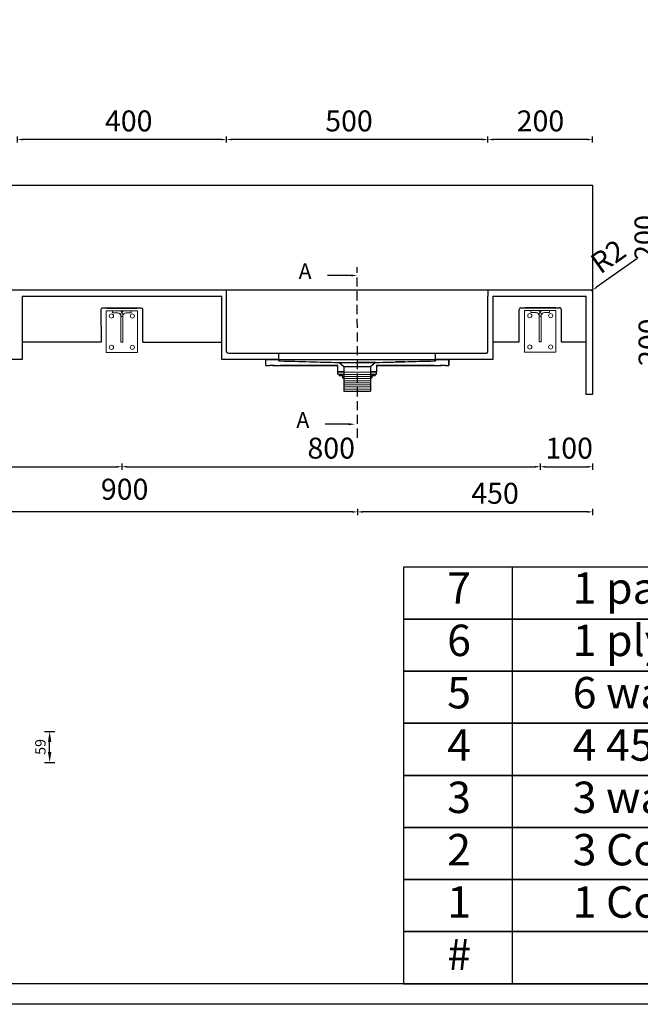
# Model space of a CAD drawing. Units: millimetres. Extents: x 1085 to 6431, y 828 to 4608.
# Drawn here: x 3190 to 4377, y 828 to 2710 of the extents above; entities that cross this region are included whole.
import ezdxf
from ezdxf import colors
from ezdxf.entities.mleader import LeaderData, LeaderLine
from ezdxf.math import Vec2, Vec3

# ---------------------------------------------------------------- set-up
doc = ezdxf.new("R2010")
doc.units = ezdxf.units.MM
doc.linetypes.add('DASHED', pattern=[0.75, 0.5, -0.25])
doc.styles.add('neu', font='arial.ttf')
doc.styles.get("Standard").update_dxf_attribs({"font": 'arial.ttf'})
doc.dimstyles.new('neu', dxfattribs={"dimscale": 5, "dimtxt": 4, "dimasz": 4, "dimexe": 2, "dimexo": 2, "dimgap": 1.5, "dimtad": 1, "dimdec": 0, "dimzin": 9, "dimtxsty": 'neu', "dimcen": 0, "dimclrd": 256, "dimclre": 256, "dimclrt": 256, "dimadec": 1, "dimazin": 0, "dimtfac": 1, "dimtdec": 0, "dimtmove": 0, "dimatfit": 3, "dimfxl": 0, "dimtolj": 1, "dimtzin": 0, "dimarcsym": 0})
doc.dimstyles.new('Washplane', dxfattribs={"dimtxt": 40, "dimasz": 10, "dimexe": 6, "dimexo": 6, "dimgap": 10, "dimtad": 1, "dimdec": 0, "dimdsep": 46, "dimtxsty": 'Standard', "dimcen": 1, "dimadec": 0, "dimazin": 0, "dimtfac": 1, "dimtdec": 0, "dimtmove": 0, "dimatfit": 3, "dimfxl": 0, "dimarcsym": 0})
doc.dimstyles.new('Washplane-01', dxfattribs={"dimtxt": 38, "dimasz": 30, "dimexe": 10, "dimexo": 10, "dimgap": 20, "dimtad": 1, "dimdec": 0, "dimdsep": 46, "dimtxsty": 'Standard', "dimcen": 20, "dimclrd": 256, "dimclrt": 256, "dimadec": 0, "dimazin": 0, "dimtfac": 1, "dimtdec": 0, "dimtmove": 0, "dimatfit": 3, "dimfxl": 0, "dimlwd": 25, "dimarcsym": 0})

# ---------------------------------------------------------------- blocks, each defined once
blk = doc.blocks.new('*D104')
at = {"color": 0, "lineweight": -2}
for p, q in [((2935.2, 1775.2), (2935.2, 1763.2)), ((3825.6, 1769.2), (2945.2, 1769.2)), ((3835.6, 1775.2), (3835.6, 1763.2))]:
    blk.add_line(p, q, dxfattribs=at)
at = {"color": 0}
for points in [[(2945.2, 1770.9), (2945.2, 1767.5), (2935.2, 1769.2)], [(3825.6, 1770.9), (3825.6, 1767.5), (3835.6, 1769.2)]]:
    blk.add_solid(points, dxfattribs=at)
at = {"layer": 'Defpoints', "color": 0}
for p in [(2935.2, 2054.8), (3835.6, 2054.8), (2935.2, 1769.2)]:
    blk.add_point(p, dxfattribs=at)
at = {"color": 0, "lineweight": -2, "insert": (3390.5, 1807.4), "char_height": 40, "attachment_point": 5}
blk.add_mtext('900', dxfattribs=at)
blk = doc.blocks.new('*D103')
at = {"lineweight": -2}
for p, q in [((3237.1, 1349.5), (3257.1, 1349.5)), ((3247.1, 1310.5), (3247.1, 1329.5)), ((3237.1, 1290.5), (3257.1, 1290.5))]:
    blk.add_line(p, q, dxfattribs=at)
for points in [[(3243.8, 1329.5), (3250.4, 1329.5), (3247.1, 1349.5)], [(3243.8, 1310.5), (3250.4, 1310.5), (3247.1, 1290.5)]]:
    blk.add_solid(points)
at = {"layer": 'Defpoints', "color": 0}
for p in [(3026.7, 1349.5), (3247.1, 1349.5), (3026.7, 1290.5)]:
    blk.add_point(p, dxfattribs=at)
at = {"lineweight": -2, "insert": (3229.4, 1320), "char_height": 20, "attachment_point": 5, "rotation": 90}
blk.add_mtext('\\A1;59', dxfattribs=at)
blk = doc.blocks.new('A$C3FD009C2')
at = {"lineweight": 9}
blk.add_line((28, 20), (32, 20), dxfattribs=at)
for points in [[(0, 80), (60, 80), (60, 0), (0, 0)], [(32, 20), (28, 20), (28, 68.9), (32, 68.9)]]:
    blk.add_lwpolyline(points, close=True, dxfattribs=at)
for points in [[(32, 70), (32, 72, 0.414214), (24, 80), (12, 80), (12, 76), (22, 76, -0.414214), (28, 70), (28, 70)], [(28, 68.9), (28, 72, -0.414214), (36, 80), (48, 80), (48, 76), (38, 76, 0.414214), (32, 70), (32, 68.9)]]:
    blk.add_lwpolyline(points, format="xyb", dxfattribs=at)
for centre in [(10, 70), (50, 70), (10, 10), (50, 10)]:
    blk.add_circle(centre, 4, dxfattribs=at)
blk = doc.blocks.new('*D90')
at = {"color": 0, "lineweight": -2, "ltscale": 100}
for p, q in [((3185.3, 2475), (3185.3, 2487)), ((3585.2, 2475), (3585.2, 2487)), ((3575.2, 2481), (3195.3, 2481))]:
    blk.add_line(p, q, dxfattribs=at)
at = {"color": 0, "ltscale": 100}
for points in [[(3195.3, 2482.6), (3195.3, 2479.3), (3185.3, 2481)], [(3575.2, 2482.6), (3575.2, 2479.3), (3585.2, 2481)]]:
    blk.add_solid(points, dxfattribs=at)
at = {"layer": 'Defpoints', "color": 0, "ltscale": 100}
for p in [(3185.3, 2481), (3185.3, 2193.6), (3585.2, 2193.6)]:
    blk.add_point(p, dxfattribs=at)
at = {"color": 0, "lineweight": -2, "ltscale": 100, "insert": (3398.3, 2511.4), "char_height": 40, "attachment_point": 5}
blk.add_mtext('400', dxfattribs=at)
blk = doc.blocks.new('*D92')
at = {"color": 0, "lineweight": -2, "ltscale": 100}
for p, q in [((3585.2, 2475), (3585.2, 2487)), ((4085.3, 2475), (4085.3, 2487)), ((4075.3, 2481), (3595.2, 2481))]:
    blk.add_line(p, q, dxfattribs=at)
at = {"color": 0, "ltscale": 100}
for points in [[(3595.2, 2482.6), (3595.2, 2479.3), (3585.2, 2481)], [(4075.3, 2482.6), (4075.3, 2479.3), (4085.3, 2481)]]:
    blk.add_solid(points, dxfattribs=at)
at = {"layer": 'Defpoints', "color": 0, "ltscale": 100}
for p in [(3585.2, 2481), (3585.2, 2193.6), (4085.3, 2193.6)]:
    blk.add_point(p, dxfattribs=at)
at = {"color": 0, "lineweight": -2, "ltscale": 100, "insert": (3819.5, 2511.4), "char_height": 40, "attachment_point": 5}
blk.add_mtext('500', dxfattribs=at)
blk = doc.blocks.new('*D93')
at = {"color": 0, "lineweight": -2, "ltscale": 100}
for p, q in [((4085.3, 2475), (4085.3, 2487)), ((4285.3, 2475), (4285.3, 2487)), ((4275.3, 2481), (4095.3, 2481))]:
    blk.add_line(p, q, dxfattribs=at)
at = {"color": 0, "ltscale": 100}
for points in [[(4095.3, 2482.6), (4095.3, 2479.3), (4085.3, 2481)], [(4275.3, 2482.6), (4275.3, 2479.3), (4285.3, 2481)]]:
    blk.add_solid(points, dxfattribs=at)
at = {"layer": 'Defpoints', "color": 0, "ltscale": 100}
for p in [(4085.3, 2481), (4085.3, 2193.6), (4285.3, 2191.6)]:
    blk.add_point(p, dxfattribs=at)
at = {"color": 0, "lineweight": -2, "ltscale": 100, "insert": (4185.6, 2511.4), "char_height": 40, "attachment_point": 5}
blk.add_mtext('200', dxfattribs=at)
blk = doc.blocks.new('*D94')
at = {"color": 0, "lineweight": -2}
for p, q in [((3835.6, 1775.2), (3835.6, 1763.2)), ((4275.3, 1769.2), (3845.6, 1769.2)), ((4285.3, 1775.2), (4285.3, 1763.2))]:
    blk.add_line(p, q, dxfattribs=at)
at = {"color": 0}
for points in [[(3845.6, 1770.9), (3845.6, 1767.5), (3835.6, 1769.2)], [(4275.3, 1770.9), (4275.3, 1767.5), (4285.3, 1769.2)]]:
    blk.add_solid(points, dxfattribs=at)
at = {"layer": 'Defpoints', "color": 0}
for p in [(3835.6, 2054.8), (4285.3, 1993.6), (3835.6, 1769.2)]:
    blk.add_point(p, dxfattribs=at)
at = {"color": 0, "lineweight": -2, "insert": (4098.8, 1799.6), "char_height": 40, "attachment_point": 5}
blk.add_mtext('450', dxfattribs=at)
blk = doc.blocks.new('*D143')
at = {"color": 0, "lineweight": -2}
for p, q in [((2485.2, 1861.5), (2485.2, 1849.5)), ((2495.2, 1855.5), (3375.2, 1855.5)), ((3385.2, 1861.5), (3385.2, 1849.5))]:
    blk.add_line(p, q, dxfattribs=at)
at = {"color": 0}
for points in [[(2495.2, 1857.2), (2495.2, 1853.8), (2485.2, 1855.5)], [(3375.2, 1857.2), (3375.2, 1853.8), (3385.2, 1855.5)]]:
    blk.add_solid(points, dxfattribs=at)
at = {"layer": 'Defpoints', "color": 0}
for p in [(2485.2, 2151.1), (3385.2, 2151.1), (3385.2, 1855.5)]:
    blk.add_point(p, dxfattribs=at)
at = {"color": 0, "lineweight": -3, "insert": (2935.2, 1885.9), "char_height": 40, "attachment_point": 5}
blk.add_mtext('900', dxfattribs=at)
blk = doc.blocks.new('*D144')
at = {"color": 0, "lineweight": -2}
for p, q in [((3385.2, 1861.5), (3385.2, 1849.5)), ((3395.2, 1855.5), (4175.2, 1855.5)), ((4185.2, 1861.5), (4185.2, 1849.5))]:
    blk.add_line(p, q, dxfattribs=at)
at = {"color": 0}
for points in [[(3395.2, 1857.2), (3395.2, 1853.8), (3385.2, 1855.5)], [(4175.2, 1857.2), (4175.2, 1853.8), (4185.2, 1855.5)]]:
    blk.add_solid(points, dxfattribs=at)
at = {"layer": 'Defpoints', "color": 0}
for p in [(3385.2, 2151.1), (4185.2, 2151.6), (4185.2, 1855.5)]:
    blk.add_point(p, dxfattribs=at)
at = {"color": 0, "lineweight": -3, "insert": (3785.5, 1885.9), "char_height": 40, "attachment_point": 5}
blk.add_mtext('800', dxfattribs=at)
blk = doc.blocks.new('*D145')
at = {"color": 0, "lineweight": -2}
for p, q in [((4185.2, 1861.5), (4185.2, 1849.5)), ((4195.2, 1855.5), (4275.3, 1855.5)), ((4285.3, 1861.5), (4285.3, 1849.5))]:
    blk.add_line(p, q, dxfattribs=at)
at = {"color": 0}
for points in [[(4195.2, 1857.2), (4195.2, 1853.8), (4185.2, 1855.5)], [(4275.3, 1857.2), (4275.3, 1853.8), (4285.3, 1855.5)]]:
    blk.add_solid(points, dxfattribs=at)
at = {"layer": 'Defpoints', "color": 0}
for p in [(4185.2, 2151.6), (4285.3, 2151.6), (4285.3, 1855.5)]:
    blk.add_point(p, dxfattribs=at)
at = {"color": 0, "lineweight": -3, "insert": (4240.5, 1885.9), "char_height": 40, "attachment_point": 5}
blk.add_mtext('100', dxfattribs=at)
blk = doc.blocks.new('*D113')
at = {"color": 0, "lineweight": -2, "ltscale": 100}
for p, q in [((4422.8, 2193.6), (4434.8, 2193.6)), ((4428.8, 2003.6), (4428.8, 2183.6)), ((4422.8, 1993.6), (4434.8, 1993.6))]:
    blk.add_line(p, q, dxfattribs=at)
at = {"color": 0, "ltscale": 100}
for points in [[(4427.1, 2183.6), (4430.5, 2183.6), (4428.8, 2193.6)], [(4427.1, 2003.6), (4430.5, 2003.6), (4428.8, 1993.6)]]:
    blk.add_solid(points, dxfattribs=at)
at = {"layer": 'Defpoints', "color": 0, "ltscale": 100}
for p in [(3387.3, 2193.6), (4428.8, 2193.6), (3385.3, 1993.6)]:
    blk.add_point(p, dxfattribs=at)
at = {"color": 0, "ltscale": 100, "insert": (4398.4, 2093.6), "char_height": 40, "attachment_point": 5, "rotation": 90}
blk.add_mtext('200', dxfattribs=at)
blk = doc.blocks.new('*D114')
at = {"color": 0, "lineweight": -2}
for p, q in [((4426.8, 2393.6), (4438.8, 2393.6)), ((4426.8, 2193.6), (4438.8, 2193.6))]:
    blk.add_line(p, q, dxfattribs=at)
at = {"lineweight": 25}
blk.add_line((4428.8, 2223.6), (4428.8, 2363.6), dxfattribs=at)
for points in [[(4423.8, 2363.6), (4433.8, 2363.6), (4428.8, 2393.6)], [(4423.8, 2223.6), (4433.8, 2223.6), (4428.8, 2193.6)]]:
    blk.add_solid(points)
at = {"layer": 'Defpoints', "color": 0}
for p in [(3387.3, 2393.6), (4428.8, 2393.6), (3329.8, 2193.6)]:
    blk.add_point(p, dxfattribs=at)
at = {"insert": (4389.4, 2293.6), "char_height": 38, "attachment_point": 5, "rotation": 90}
blk.add_mtext('200', dxfattribs=at)
blk = doc.blocks.new('*D115')
at = {"color": 0, "lineweight": -2}
for p, q in [((4369.7, 2253.2), (4293, 2198.6)), ((4283.3, 2191.6), (4284.9, 2192.8))]:
    blk.add_line(p, q, dxfattribs=at)
at = {"color": 0}
blk.add_solid([(4292.1, 2200), (4294, 2197.2), (4284.9, 2192.8)], dxfattribs=at)
at = {"layer": 'Defpoints', "color": 0}
for p in [(4283.3, 2191.6), (4284.9, 2192.8)]:
    blk.add_point(p, dxfattribs=at)
at = {"color": 0, "lineweight": -3, "insert": (4318, 2253.3), "char_height": 40, "attachment_point": 5, "rotation": 35.4843}
blk.add_mtext('R2', dxfattribs=at)

msp = doc.modelspace()

# ---------------------------------------------------------------- linework, layer by layer
at = {"lineweight": -3}
msp.add_line((1585.3, 2393.6), (4285.3, 2393.6), dxfattribs=at)
at = {"lineweight": -2, "ltscale": 100}
for p, q in [((4285.3, 2393.6), (4285.3, 1993.6)), ((3585.2, 2075.8), (3585.2, 2193.6)), ((3585.2, 2193.6), (4075.3, 2193.6)), ((3576.2, 2060.8), (3576.2, 2181.6)), ((4085.3, 2075.8), (4085.3, 2181.6)), ((4273.3, 1993.6), (4273.3, 2181.6)), ((3356.2, 2158.8), (3414.2, 2158.8)), ((4214.2, 2159.4), (4156.2, 2159.4)), ((4225.2, 2156.4), (4225.2, 2094.4)), ((3800.2, 2054.8), (3870.2, 2054.8)), ((4285.3, 1993.6), (4273.3, 1993.6))]:
    msp.add_line(p, q, dxfattribs=at)
at = {"linetype": 'DASHED', "lineweight": -2, "ltscale": 35}
msp.add_line((3836, 1911), (3835.2, 2237), dxfattribs=at)
at = {"lineweight": -2}
for p, q in [((1587.3, 2193.6), (4283.3, 2193.6)), ((4085.3, 2193.6), (4085.3, 2181.6)), ((3194.3, 2181.6), (3576.2, 2181.6)), ((3194.3, 2181.6), (3194.3, 2060.8)), ((3194.3, 2181.6), (3576.2, 2181.6)), ((4094.3, 2181.6), (4273.3, 2181.6)), ((4094.3, 2181.6), (4094.3, 2060.8)), ((3345.2, 2155.8), (3345.3, 2093.8)), ((3422.2, 2158.8), (3348.2, 2158.8)), ((3425.2, 2093.8), (3425.2, 2155.8)), ((4145.1, 2094.4), (4145.1, 2156.4)), ((4145.2, 2094.4), (4145.2, 2156.4)), ((4148.1, 2159.4), (4222.1, 2159.4)), ((4148.2, 2159.4), (4222.2, 2159.4)), ((3345.3, 2093.8), (3194.3, 2093.8)), ((3425.2, 2093.8), (3576.2, 2093.6)), ((4094.3, 2094.4), (4145.2, 2094.4)), ((4225.2, 2094.4), (4273.3, 2094.4)), ((3588.2, 2072.8), (4082.3, 2072.8)), ((3685.2, 2060.8), (3685.2, 2072.8)), ((3985.2, 2060.8), (3985.2, 2072.8)), ((3194.3, 2060.8), (3085.2, 2060.8)), ((3685.2, 2060.8), (3576.2, 2060.8)), ((3685.2, 2060.8), (3576.2, 2060.8)), ((3660.2, 2048.8), (3660.2, 2060.8)), ((3660.2, 2060.8), (3685.2, 2060.8)), ((3660.2, 2048.8), (3660.2, 2060.8)), ((3660.2, 2060.8), (3667.2, 2060.8)), ((3685.2, 2060.8), (3685.2, 2057.8)), ((3685.2, 2057.8), (3685.2, 2060.8)), ((3685.2, 2060.8), (3985.2, 2060.8)), ((3688.2, 2057.8), (3685.2, 2057.8)), ((3685.2, 2057.8), (3688.2, 2057.8)), ((3809.7, 2046.8), (3800.2, 2054.8)), ((3870.2, 2054.8), (3835.2, 2054.8)), ((3870.2, 2054.8), (3860.7, 2046.8)), ((3982.2, 2057.8), (3985.2, 2057.8)), ((3985.2, 2057.8), (3982.2, 2057.8)), ((4094.3, 2060.8), (3985.2, 2060.8)), ((3985.2, 2060.8), (3985.2, 2057.8)), ((3985.2, 2060.8), (4010.2, 2060.8)), ((3985.2, 2060.8), (3997.2, 2060.8)), ((3985.2, 2057.8), (3985.2, 2060.8)), ((3999.7, 2060.8), (3993.7, 2060.8)), ((4003.2, 2060.8), (3997.2, 2060.8)), ((4003.2, 2060.8), (4010.2, 2060.8)), ((4010.2, 2048.8), (4010.2, 2060.8)), ((4010.2, 2060.8), (4010.2, 2048.8)), ((3660.2, 2048.8), (3667.2, 2048.8)), ((3673.2, 2048.8), (3667.2, 2048.8)), ((3676.8, 2048.8), (3670.8, 2048.8)), ((3673.2, 2048.8), (3688.2, 2048.8)), ((3688.2, 2048.8), (3798.2, 2048.8)), ((3798.2, 2048.8), (3688.2, 2048.8)), ((3783.2, 2048.8), (3777.2, 2048.8)), ((3798.2, 2036.8), (3798.2, 2048.8)), ((3798.2, 2036.8), (3798.2, 2048.8)), ((3798.2, 2036.8), (3809.7, 2036.8)), ((3809.7, 2036.8), (3798.2, 2036.8)), ((3798.2, 2036.8), (3809.7, 2036.8)), ((3798.2, 2036.8), (3809.7, 2036.8)), ((3798.2, 2032.8), (3798.2, 2036.8)), ((3798.2, 2032.8), (3809.7, 2032.8)), ((3798.2, 2032.8), (3809.7, 2032.8)), ((3800.9, 2032.8), (3800.9, 2029.8)), ((3860.7, 2046.8), (3809.7, 2046.8)), ((3809.7, 2046.8), (3809.7, 1999.8)), ((3860.7, 2036), (3809.7, 2035.4)), ((3860.7, 2046.8), (3860.7, 1999.8)), ((3860.7, 2036.8), (3872.2, 2036.8)), ((3872.2, 2036.8), (3860.7, 2036.8)), ((3860.7, 2036.8), (3872.2, 2036.8)), ((3860.7, 2036.8), (3872.2, 2036.8)), ((3860.7, 2032.8), (3872.2, 2032.8)), ((3869.6, 2032.8), (3869.6, 2029.8)), ((3982.2, 2048.8), (3872.2, 2048.8)), ((3872.2, 2048.8), (3982.2, 2048.8)), ((3872.2, 2048.8), (3872.2, 2036.8)), ((3872.2, 2048.8), (3872.2, 2036.8)), ((3872.2, 2032.8), (3872.2, 2036.8)), ((3893.2, 2048.8), (3887.2, 2048.8)), ((3982.2, 2048.8), (3997.2, 2048.8)), ((3999.7, 2048.8), (3993.7, 2048.8)), ((4003.2, 2048.8), (3997.2, 2048.8)), ((4003.2, 2048.8), (4010.2, 2048.8)), ((3800.9, 2029.8), (3807.1, 2029.8)), ((3807.1, 2029.8), (3807.1, 2025.8)), ((3807.1, 2025.8), (3809.7, 2025.8)), ((3860.7, 2032), (3809.7, 2031.4)), ((3860.7, 2028), (3809.7, 2027.4)), ((3860.7, 2024), (3809.7, 2023.4)), ((3860.7, 2020), (3809.7, 2019.4)), ((3860.7, 2016), (3809.7, 2015.4)), ((3860.7, 2025.8), (3863.4, 2025.8)), ((3863.4, 2029.8), (3869.6, 2029.8)), ((3863.4, 2029.8), (3863.4, 2025.8)), ((3860.7, 2012), (3809.7, 2011.4)), ((3860.7, 2008), (3809.7, 2007.4)), ((3860.7, 2004), (3809.7, 2003.4)), ((3809.7, 1999.8), (3860.7, 1999.8)), ((3809.7, 1999.8), (3850.2, 1999.8))]:
    msp.add_line(p, q, dxfattribs=at)
at = {"color": 0, "lineweight": -2}
msp.add_line((4131.5, 1663.7), (4131.5, 867.3), dxfattribs=at)
for points in [[(1084.5, 4608), (6430.5, 4608), (6430.5, 828), (1084.5, 828)], [(1123.9, 4568.7), (6391.2, 4568.7), (6391.2, 867.3), (1123.9, 867.3)], [(3924, 1564.2), (6391.2, 1564.2), (6391.2, 1663.7), (3924, 1663.7)], [(3924, 1464.6), (6391.2, 1464.6), (6391.2, 1564.2), (3924, 1564.2)], [(3924, 1365.1), (6391.2, 1365.1), (6391.2, 1464.6), (3924, 1464.6)], [(3924, 1265.5), (6391.2, 1265.5), (6391.2, 1365.1), (3924, 1365.1)], [(3924, 1166), (6391.2, 1166), (6391.2, 1265.5), (3924, 1265.5)], [(3924, 1066.4), (6391.2, 1066.4), (6391.2, 1166), (3924, 1166)], [(3924, 966.9), (6391.2, 966.9), (6391.2, 1066.4), (3924, 1066.4)], [(3924, 867.3), (6391.2, 867.3), (6391.2, 966.9), (3924, 966.9)]]:
    msp.add_lwpolyline(points, close=True, dxfattribs=at)
at = {"lineweight": -2, "ltscale": 100}
msp.add_arc((4283.3, 2191.6), 2, 0, 90, dxfattribs=at)
at = {"lineweight": -2}
for centre, start, end in [((3348.2, 2155.8), 90, 180.039), ((3422.2, 2155.8), 0, 90), ((4148.1, 2156.4), 90, 180), ((4148.2, 2156.4), 90, 180), ((4222.2, 2156.4), 359.961, 90), ((3588.2, 2075.8), 179.9992, 270), ((4082.3, 2075.8), 270, 0)]:
    msp.add_arc(centre, 3, start, end, dxfattribs=at)
for points in [[(3688.2, 2057.8), (3725.6, 2056.8), (3762.9, 2055.8), (3800.2, 2054.8)], [(3870.2, 2054.8), (3907.6, 2055.8), (3944.9, 2056.8), (3982.2, 2057.8)]]:
    msp.add_open_spline(points, degree=3, dxfattribs=at)
for points, knots in [([(3800.2, 2054.8), (3800.2, 2054.8), (3800.2, 2054.8), (3802.1, 2054.8), (3809.8, 2054.8), (3821.5, 2054.8), (3830.7, 2054.8), (3835.2, 2054.8)], [0, 0, 0, 0, 0.000001, 0.250001, 0.500001, 0.75, 1, 1, 1, 1]), ([(3926.2, 2056.3), (3926.2, 2056.3), (3926.1, 2056.3), (3925.7, 2056.3), (3925.1, 2056.3), (3924.1, 2056.3), (3922.9, 2056.3), (3921.5, 2056.3), (3919.9, 2056.3), (3918, 2056.3), (3915.9, 2056.3), (3913.6, 2056.3), (3911.2, 2056.3), (3909.6, 2056.3), (3908.7, 2056.3)], [0, 0, 0, 0, 0.088269, 0.176215, 0.263497, 0.349784, 0.43477, 0.518133, 0.599548, 0.686516, 0.770408, 0.850827, 0.927466, 1, 1, 1, 1])]:
    msp.add_open_spline(points, degree=3, knots=knots, dxfattribs=at)

# ---------------------------------------------------------------- block references
msp.add_blockref('A$C3FD009C2', (3355.2, 2073.8), dxfattribs=at)
at = {"lineweight": -2, "xscale": -1}
msp.add_blockref('A$C3FD009C2', (4215.2, 2074.3), dxfattribs=at)

# ---------------------------------------------------------------- texts
at = {"lineweight": -2, "char_height": 30, "attachment_point": 1}
for insert in [(3723.1, 2244.2), (3718.8, 1959.9)]:
    msp.add_mtext('A', dxfattribs=dict(at, insert=insert))
at = {"color": 0, "lineweight": -2, "insert": (4007.3, 1653.7), "char_height": 60, "width": 2459.02, "attachment_point": 1}
msp.add_mtext('\\A1;7^I1 page installation instruction\\P6^I1 plywood wall bracket hanging holes template\\P5^I6 wall bracket fixing plates & screws\\P4^I4 450mm adjustable cantilever wall brackets & screws \\P3^I3 waste fittings, pre-assembled to # 2\\P2^I3 Corian waste kits, pre-assembled to #1\\P1^I1 Corian Multibasins Washplane 5223\\P#^I^I^IPacking List', dxfattribs=at)

# ---------------------------------------------------------------- dimensions: what is measured, and where the dimension line sits
at = {"lineweight": -2, "ltscale": 100}
for base, p1, p2, picture, middle in [((3185.3, 2481), (3585.2, 2193.6), (3185.3, 2193.6), '*D90', (3398.3, 2481)), ((3585.2, 2481), (4085.3, 2193.6), (3585.2, 2193.6), '*D92', (3819.5, 2481))]:
    dim = msp.add_linear_dim(base=base, p1=p1, p2=p2, angle=180, dimstyle='Washplane', override={"dimtmove": 0}, dxfattribs=at)
    dim.commit()
    dim.dimension.update_dxf_attribs({"geometry": picture, "text_midpoint": middle, "dimtype": 160})
dim = msp.add_linear_dim(base=(4085.3, 2481), p1=(4285.3, 2191.6), p2=(4085.3, 2193.6), angle=180, dimstyle='Washplane', dxfattribs=at)
dim.commit()
dim.dimension.update_dxf_attribs({"geometry": '*D93', "text_midpoint": (4185.6, 2481), "dimtype": 160})
dim = msp.add_linear_dim(base=(4428.8, 2393.6), p1=(3329.8, 2193.6), p2=(3387.3, 2393.6), angle=90, dimstyle='Washplane-01', override={"dimfxl": 2})
dim.commit()
dim.dimension.update_dxf_attribs({"geometry": '*D114', "text_midpoint": (4389.4, 2293.6)})
at = {"lineweight": -3}
dim = msp.add_radius_dim(center=(4283.3, 2191.6), mpoint=(4284.9, 2192.8), dimstyle='Washplane', override={"dimfxl": 2}, dxfattribs=at)
dim.commit()
dim.dimension.update_dxf_attribs({"geometry": '*D115', "text_midpoint": (4318, 2253.3)})
at = {"ltscale": 100}
dim = msp.add_linear_dim(base=(4428.8, 2193.6), p1=(3385.3, 1993.6), p2=(3387.3, 2193.6), angle=90, dimstyle='Washplane', dxfattribs=at)
dim.commit()
dim.dimension.update_dxf_attribs({"geometry": '*D113', "text_midpoint": (4398.4, 2093.6)})
at = {"lineweight": -3}
for base, p1, p2, override, picture, middle in [((3385.2, 1855.5), (2485.2, 2151.1), (3385.2, 2151.1), {"dimtmove": 0}, '*D143', (2935.2, 1855.5)), ((4185.2, 1855.5), (3385.2, 2151.1), (4185.2, 2151.6), {"dimtmove": 0}, '*D144', (3785.5, 1855.5)), ((4285.3, 1855.5), (4185.2, 2151.6), (4285.3, 2151.6), {"dimdec": 0, "dimtmove": 0}, '*D145', (4240.5, 1855.5))]:
    dim = msp.add_linear_dim(base=base, p1=p1, p2=p2, dimstyle='Washplane', override=override, dxfattribs=at)
    dim.commit()
    dim.dimension.update_dxf_attribs({"geometry": picture, "text_midpoint": middle, "dimtype": 160})
at = {"lineweight": -2}
for base, p1, p2, override, picture, middle in [((2935.2, 1769.2), (3835.6, 2054.8), (2935.2, 2054.8), {"dimdec": 0, "dimtmove": 2}, '*D104', (3390.5, 1807.4)), ((3835.6, 1769.2), (4285.3, 1993.6), (3835.6, 2054.8), {"dimdec": 0}, '*D94', (4098.8, 1769.2))]:
    dim = msp.add_linear_dim(base=base, p1=p1, p2=p2, dimstyle='Washplane', override=override, dxfattribs=at)
    dim.commit()
    dim.dimension.update_dxf_attribs({"geometry": picture, "text_midpoint": middle, "dimtype": 160})
dim = msp.add_linear_dim(base=(3247.1, 1349.5), p1=(3026.7, 1290.5), p2=(3026.7, 1349.5), angle=90, dimstyle='neu', override={"dimtxsty": 'Standard'}, dxfattribs=at)
dim.commit()
dim.dimension.update_dxf_attribs({"geometry": '*D103', "text_midpoint": (3229.4, 1320)})

# ---------------------------------------------------------------- leaders
ml = msp.add_multileader_mtext('Standard', dxfattribs=at)
ml.set_content('', color=256)
ml.set_leader_properties()
ml.build(insert=Vec2(0, 0))
ml.multileader.update_dxf_attribs({"text_right_attachment_type": 6, "dogleg_length": 0.36, "arrow_head_size": 12})
ctx = ml.context
ctx.base_point, ctx.char_height, ctx.arrow_head_size, ctx.landing_gap_size, ctx.plane_origin = Vec3(3772.4, 2227.1), 12, 12, 6, Vec3(3835.2, 2221.1)
ctx.right_attachment, ctx.text_align_type = 6, 2
notes = []
notes.append((ctx, [(0, (1, 1, 0), (3785.4, 2221.1), (-1, 0), 1.08, [(0, [(3835.2, 2221.1)], 0, [])])]))
ctx.mtext.insert, ctx.mtext.alignment, ctx.mtext.flow_direction = Vec3(3778.4, 2233.1), 3, 5
ml = msp.add_multileader_mtext('Standard', dxfattribs=at)
ml.set_content('', color=256)
ml.set_leader_properties()
ml.build(insert=Vec2(0, 0))
ml.multileader.update_dxf_attribs({"text_right_attachment_type": 6, "dogleg_length": 0.36, "arrow_head_size": 12})
ctx = ml.context
ctx.base_point, ctx.char_height, ctx.arrow_head_size, ctx.landing_gap_size, ctx.plane_origin = Vec3(3768.1, 1942.8), 12, 12, 6, Vec3(3830.9, 1936.8)
ctx.right_attachment, ctx.text_align_type = 6, 2
notes.append((ctx, [(0, (1, 1, 0), (3781.2, 1936.8), (-1, 0), 1.08, [(0, [(3830.9, 1936.8)], 0, [])])]))
ctx.mtext.insert, ctx.mtext.alignment, ctx.mtext.flow_direction = Vec3(3774.1, 1948.8), 3, 5
for ctx, leaders in notes:
    for number, flags, end, landing, length, lines in leaders:
        leader = LeaderData()
        leader.index, (leader.has_last_leader_line, leader.has_dogleg_vector, leader.attachment_direction) = number, flags
        leader.last_leader_point, leader.dogleg_vector, leader.dogleg_length = Vec3(end), Vec3(landing), length
        for number, points, colour, breaks in lines:
            line = LeaderLine()
            line.index, line.vertices, line.color, line.breaks = number, Vec3.list(points), colors.encode_raw_color(colour), breaks
            leader.lines.append(line)
        ctx.leaders.append(leader)

doc.saveas('drawing.dxf')
